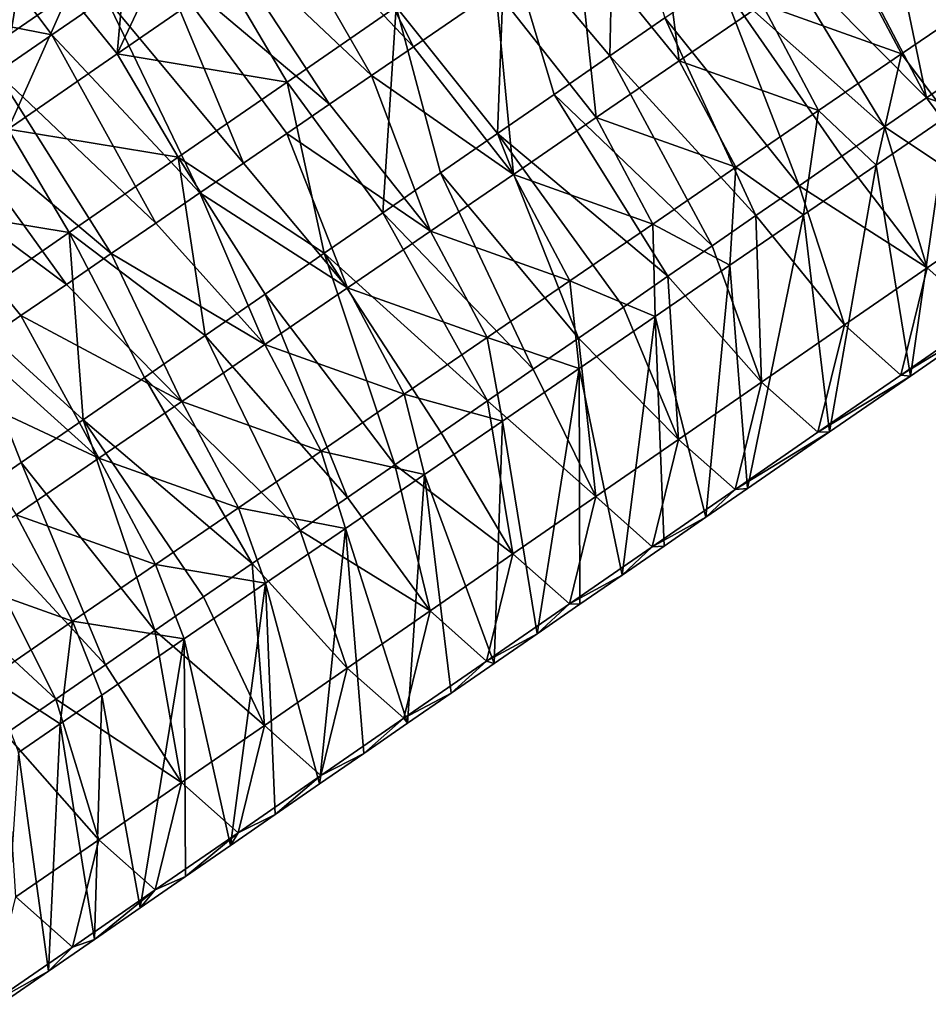
# Model space of a CAD drawing. Units: millimetres. Extents: x -110 to 135, y -21 to 226.
# Drawn here: x 67 to 76, y 154 to 163 of the extents above; entities that cross this region are included whole.
import ezdxf

# ---------------------------------------------------------------- set-up
doc = ezdxf.new("R2010")
doc.units = ezdxf.units.MM
doc.header["$LTSCALE"] = 65.185185
for name, color, linetype in [('302', 7, 'CONTINUOUS'), ('306', 7, 'CONTINUOUS'), ('307', 7, 'CONTINUOUS'), ('308', 7, 'CONTINUOUS'), ('309', 7, 'CONTINUOUS')]:
    doc.layers.add(name, color=color, linetype=linetype)

msp = doc.modelspace()

# ---------------------------------------------------------------- linework, layer by layer
at = {"layer": '302', "linetype": 'Continuous'}
for points in [[(67.6006, 165.8867, 58.7778), (67.1718, 163.2662, 50.7565), (66.9543, 165.4442, 58.8765), (67.6006, 165.8867, 58.7778)], [(67.7387, 163.6577, 50.6816), (67.1718, 163.2662, 50.7565), (67.6006, 165.8867, 58.7778), (67.7387, 163.6577, 50.6816)]]:
    msp.add_3dface(points, dxfattribs=at)
at = {"layer": '306', "linetype": 'Continuous'}
for points in [[(73.0984, 165.007, 47.9562), (73.0558, 163.045, 47.9756), (72.0279, 164.2677, 48.0976), (73.0984, 165.007, 47.9562)], [(73.5973, 163.4189, 47.9041), (73.0558, 163.045, 47.9756), (73.0984, 165.007, 47.9562), (73.5973, 163.4189, 47.9041)], [(68.3012, 164.0462, 50.6073), (68.8594, 164.4317, 50.5335), (68.2161, 163.0655, 49.2714), (68.3012, 164.0462, 50.6073)], [(68.8594, 164.4317, 50.5335), (69.2866, 163.8048, 49.13), (68.2161, 163.0655, 49.2714), (68.8594, 164.4317, 50.5335)], [(65.6761, 163.6245, 61.9466), (67.5738, 163.2536, 62.5824), (66.7474, 164.3581, 61.7831), (65.6761, 163.6245, 61.9466)], [(67.5738, 163.2536, 62.5824), (68.1066, 163.6184, 62.5011), (66.7474, 164.3581, 61.7831), (67.5738, 163.2536, 62.5824)], [(72.0279, 164.2677, 48.0976), (71.953, 162.2834, 48.1213), (70.9573, 163.5284, 48.2391), (72.0279, 164.2677, 48.0976)], [(72.5075, 162.6663, 48.048), (71.953, 162.2834, 48.1213), (72.0279, 164.2677, 48.0976), (72.5075, 162.6663, 48.048)], [(73.0558, 163.045, 47.9756), (72.5075, 162.6663, 48.048), (72.0279, 164.2677, 48.0976), (73.0558, 163.045, 47.9756)], [(67.7387, 163.6577, 50.6816), (68.3012, 164.0462, 50.6073), (68.2161, 163.0655, 49.2714), (67.7387, 163.6577, 50.6816)], [(69.2866, 163.8048, 49.13), (69.8868, 162.7891, 48.3805), (68.2161, 163.0655, 49.2714), (69.2866, 163.8048, 49.13)], [(70.9573, 163.5284, 48.2391), (69.8868, 162.7891, 48.3805), (69.2866, 163.8048, 49.13), (70.9573, 163.5284, 48.2391)], [(67.0337, 162.8838, 62.6649), (67.5738, 163.2536, 62.5824), (65.6761, 163.6245, 61.9466), (67.0337, 162.8838, 62.6649)], [(67.1718, 163.2662, 50.7565), (67.7387, 163.6577, 50.6816), (67.1456, 162.3261, 49.4128), (67.1718, 163.2662, 50.7565)], [(67.7387, 163.6577, 50.6816), (68.2161, 163.0655, 49.2714), (67.1456, 162.3261, 49.4128), (67.7387, 163.6577, 50.6816)], [(70.9573, 163.5284, 48.2391), (70.825, 161.5044, 48.2703), (69.8868, 162.7891, 48.3805), (70.9573, 163.5284, 48.2391)], [(71.3923, 161.8961, 48.1954), (70.825, 161.5044, 48.2703), (70.9573, 163.5284, 48.2391), (71.3923, 161.8961, 48.1954)], [(71.953, 162.2834, 48.1213), (71.3923, 161.8961, 48.1954), (70.9573, 163.5284, 48.2391), (71.953, 162.2834, 48.1213)], [(68.2161, 163.0655, 49.2714), (68.8163, 162.0498, 48.5219), (67.1456, 162.3261, 49.4128), (68.2161, 163.0655, 49.2714)], [(69.8868, 162.7891, 48.3805), (68.8163, 162.0498, 48.5219), (68.2161, 163.0655, 49.2714), (69.8868, 162.7891, 48.3805)], [(69.8868, 162.7891, 48.3805), (70.251, 161.1079, 48.3462), (68.8163, 162.0498, 48.5219), (69.8868, 162.7891, 48.3805)], [(70.825, 161.5044, 48.2703), (70.251, 161.1079, 48.3462), (69.8868, 162.7891, 48.3805), (70.825, 161.5044, 48.2703)], [(67.1456, 162.3261, 49.4128), (67.7457, 161.3105, 48.6634), (66.0751, 161.5868, 49.5543), (67.1456, 162.3261, 49.4128)], [(68.8163, 162.0498, 48.5219), (67.7457, 161.3105, 48.6634), (67.1456, 162.3261, 49.4128), (68.8163, 162.0498, 48.5219)], [(68.8163, 162.0498, 48.5219), (69.0812, 160.3001, 48.5007), (67.7457, 161.3105, 48.6634), (68.8163, 162.0498, 48.5219)], [(69.6698, 160.7066, 48.423), (69.0812, 160.3001, 48.5007), (68.8163, 162.0498, 48.5219), (69.6698, 160.7066, 48.423)], [(70.251, 161.1079, 48.3462), (69.6698, 160.7066, 48.423), (68.8163, 162.0498, 48.5219), (70.251, 161.1079, 48.3462)], [(67.7457, 161.3105, 48.6634), (66.6752, 160.5712, 48.8048), (66.0751, 161.5868, 49.5543), (67.7457, 161.3105, 48.6634)], [(67.7457, 161.3105, 48.6634), (67.8825, 159.4723, 48.6591), (66.6752, 160.5712, 48.8048), (67.7457, 161.3105, 48.6634)], [(68.4852, 159.8885, 48.5795), (67.8825, 159.4723, 48.6591), (67.7457, 161.3105, 48.6634), (68.4852, 159.8885, 48.5795)], [(69.0812, 160.3001, 48.5007), (68.4852, 159.8885, 48.5795), (67.7457, 161.3105, 48.6634), (69.0812, 160.3001, 48.5007)], [(67.2728, 159.0513, 48.7397), (66.6558, 158.6251, 48.8212), (66.6752, 160.5712, 48.8048), (67.2728, 159.0513, 48.7397)], [(67.8825, 159.4723, 48.6591), (67.2728, 159.0513, 48.7397), (66.6752, 160.5712, 48.8048), (67.8825, 159.4723, 48.6591)]]:
    msp.add_3dface(points, dxfattribs=at)
at = {"layer": '307', "linetype": 'Continuous'}
for points in [[(73.5072, 164.7656, 62.3556), (72.73, 164.2335, 62.4742), (73.7367, 162.9969, 62.3531), (73.5072, 164.7656, 62.3556)], [(74.5508, 163.5543, 62.2289), (73.5072, 164.7656, 62.3556), (73.7367, 162.9969, 62.3531), (74.5508, 163.5543, 62.2289)], [(72.73, 164.2335, 62.4742), (71.9361, 163.6899, 62.5954), (72.9226, 162.4395, 62.4774), (72.73, 164.2335, 62.4742)], [(73.7367, 162.9969, 62.3531), (72.73, 164.2335, 62.4742), (72.9226, 162.4395, 62.4774), (73.7367, 162.9969, 62.3531)], [(75.365, 164.1118, 62.1046), (74.5508, 163.5543, 62.2289), (75.9205, 163.0662, 61.3632), (75.365, 164.1118, 62.1046)], [(76.7346, 163.6236, 61.239), (75.365, 164.1118, 62.1046), (75.9205, 163.0662, 61.3632), (76.7346, 163.6236, 61.239)], [(71.9361, 163.6899, 62.5954), (71.1266, 163.1356, 62.7189), (72.1085, 161.8821, 62.6016), (71.9361, 163.6899, 62.5954)], [(72.9226, 162.4395, 62.4774), (71.9361, 163.6899, 62.5954), (72.1085, 161.8821, 62.6016), (72.9226, 162.4395, 62.4774)], [(76.7346, 163.6236, 61.239), (75.9205, 163.0662, 61.3632), (76.3757, 162.4555, 59.951), (76.7346, 163.6236, 61.239)], [(74.5508, 163.5543, 62.2289), (73.7367, 162.9969, 62.3531), (75.1064, 162.5088, 61.4875), (74.5508, 163.5543, 62.2289)], [(75.9205, 163.0662, 61.3632), (74.5508, 163.5543, 62.2289), (75.1064, 162.5088, 61.4875), (75.9205, 163.0662, 61.3632)], [(76.165, 162.6343, 48.2182), (76.9805, 163.1975, 48.1105), (77.7993, 162.0886, 48.9088), (76.165, 162.6343, 48.2182)], [(71.1266, 163.1356, 62.7189), (70.7159, 162.8544, 62.7816), (72.1085, 161.8821, 62.6016), (71.1266, 163.1356, 62.7189)], [(75.9205, 163.0662, 61.3632), (75.1064, 162.5088, 61.4875), (75.6713, 161.9732, 60.0585), (75.9205, 163.0662, 61.3632)], [(76.3757, 162.4555, 59.951), (75.9205, 163.0662, 61.3632), (75.6713, 161.9732, 60.0585), (76.3757, 162.4555, 59.951)], [(73.7367, 162.9969, 62.3531), (72.9226, 162.4395, 62.4774), (74.2923, 161.9514, 61.6117), (73.7367, 162.9969, 62.3531)], [(75.1064, 162.5088, 61.4875), (73.7367, 162.9969, 62.3531), (74.2923, 161.9514, 61.6117), (75.1064, 162.5088, 61.4875)], [(70.7159, 162.8544, 62.7816), (70.3009, 162.5703, 62.8449), (71.2944, 161.3247, 62.7259), (70.7159, 162.8544, 62.7816)], [(72.1085, 161.8821, 62.6016), (70.7159, 162.8544, 62.7816), (71.2944, 161.3247, 62.7259), (72.1085, 161.8821, 62.6016)], [(70.3009, 162.5703, 62.8449), (69.8817, 162.2832, 62.9089), (71.2944, 161.3247, 62.7259), (70.3009, 162.5703, 62.8449)], [(75.7517, 162.3489, 48.2728), (76.165, 162.6343, 48.2182), (76.9858, 161.5267, 49.0164), (75.7517, 162.3489, 48.2728)], [(76.9858, 161.5267, 49.0164), (76.165, 162.6343, 48.2182), (77.7993, 162.0886, 48.9088), (76.9858, 161.5267, 49.0164)], [(75.1064, 162.5088, 61.4875), (74.2923, 161.9514, 61.6117), (74.9574, 161.4844, 60.1675), (75.1064, 162.5088, 61.4875)], [(75.6713, 161.9732, 60.0585), (75.1064, 162.5088, 61.4875), (74.9574, 161.4844, 60.1675), (75.6713, 161.9732, 60.0585)], [(72.9226, 162.4395, 62.4774), (72.1085, 161.8821, 62.6016), (73.4782, 161.394, 61.7359), (72.9226, 162.4395, 62.4774)], [(74.2923, 161.9514, 61.6117), (72.9226, 162.4395, 62.4774), (73.4782, 161.394, 61.7359), (74.2923, 161.9514, 61.6117)], [(69.8817, 162.2832, 62.9089), (69.458, 161.9931, 62.9736), (70.4803, 160.7672, 62.8501), (69.8817, 162.2832, 62.9089)], [(71.2944, 161.3247, 62.7259), (69.8817, 162.2832, 62.9089), (70.4803, 160.7672, 62.8501), (71.2944, 161.3247, 62.7259)], [(75.3346, 162.0609, 48.3279), (75.7517, 162.3489, 48.2728), (76.1722, 160.9649, 49.1239), (75.3346, 162.0609, 48.3279)], [(76.1722, 160.9649, 49.1239), (75.7517, 162.3489, 48.2728), (76.9858, 161.5267, 49.0164), (76.1722, 160.9649, 49.1239)], [(69.458, 161.9931, 62.9736), (69.0296, 161.6998, 63.039), (70.4803, 160.7672, 62.8501), (69.458, 161.9931, 62.9736)], [(74.9136, 161.7701, 48.3836), (75.3346, 162.0609, 48.3279), (76.1722, 160.9649, 49.1239), (74.9136, 161.7701, 48.3836)], [(72.1085, 161.8821, 62.6016), (71.2944, 161.3247, 62.7259), (72.6642, 160.8366, 61.8602), (72.1085, 161.8821, 62.6016)], [(73.4782, 161.394, 61.7359), (72.1085, 161.8821, 62.6016), (72.6642, 160.8366, 61.8602), (73.4782, 161.394, 61.7359)], [(74.2923, 161.9514, 61.6117), (73.4782, 161.394, 61.7359), (74.2336, 160.9888, 60.2779), (74.2923, 161.9514, 61.6117)], [(74.9574, 161.4844, 60.1675), (74.2923, 161.9514, 61.6117), (74.2336, 160.9888, 60.2779), (74.9574, 161.4844, 60.1675)], [(69.0296, 161.6998, 63.039), (68.5966, 161.4034, 63.1051), (69.6662, 160.2098, 62.9744), (69.0296, 161.6998, 63.039)], [(70.4803, 160.7672, 62.8501), (69.0296, 161.6998, 63.039), (69.6662, 160.2098, 62.9744), (70.4803, 160.7672, 62.8501)], [(74.4885, 161.4765, 48.4397), (74.9136, 161.7701, 48.3836), (75.3586, 160.4031, 49.2314), (74.4885, 161.4765, 48.4397)], [(75.3586, 160.4031, 49.2314), (74.9136, 161.7701, 48.3836), (76.1722, 160.9649, 49.1239), (75.3586, 160.4031, 49.2314)], [(76.1722, 160.9649, 49.1239), (76.9858, 161.5267, 49.0164), (76.7262, 160.4723, 50.3082), (76.1722, 160.9649, 49.1239)], [(68.5966, 161.4034, 63.1051), (68.1594, 161.104, 63.1718), (69.6662, 160.2098, 62.9744), (68.5966, 161.4034, 63.1051)], [(74.0592, 161.1801, 48.4965), (74.4885, 161.4765, 48.4397), (74.5451, 159.8412, 49.3389), (74.0592, 161.1801, 48.4965)], [(74.5451, 159.8412, 49.3389), (74.4885, 161.4765, 48.4397), (75.3586, 160.4031, 49.2314), (74.5451, 159.8412, 49.3389)], [(71.2944, 161.3247, 62.7259), (70.4803, 160.7672, 62.8501), (71.8501, 160.2792, 61.9844), (71.2944, 161.3247, 62.7259)], [(72.6642, 160.8366, 61.8602), (71.2944, 161.3247, 62.7259), (71.8501, 160.2792, 61.9844), (72.6642, 160.8366, 61.8602)], [(73.4782, 161.394, 61.7359), (72.6642, 160.8366, 61.8602), (73.4994, 160.4861, 60.39), (73.4782, 161.394, 61.7359)], [(74.2336, 160.9888, 60.2779), (73.4782, 161.394, 61.7359), (73.4994, 160.4861, 60.39), (74.2336, 160.9888, 60.2779)], [(73.6259, 160.8808, 48.5537), (74.0592, 161.1801, 48.4965), (74.5451, 159.8412, 49.3389), (73.6259, 160.8808, 48.5537)], [(68.1594, 161.104, 63.1718), (67.718, 160.8018, 63.2392), (68.8521, 159.6524, 63.0986), (68.1594, 161.104, 63.1718)], [(69.6662, 160.2098, 62.9744), (68.1594, 161.104, 63.1718), (68.8521, 159.6524, 63.0986), (69.6662, 160.2098, 62.9744)], [(75.3586, 160.4031, 49.2314), (76.1722, 160.9649, 49.1239), (75.9127, 159.9105, 50.4157), (75.3586, 160.4031, 49.2314)], [(75.9127, 159.9105, 50.4157), (76.1722, 160.9649, 49.1239), (76.7262, 160.4723, 50.3082), (75.9127, 159.9105, 50.4157)], [(72.6642, 160.8366, 61.8602), (71.8501, 160.2792, 61.9844), (72.7545, 159.9761, 60.5037), (72.6642, 160.8366, 61.8602)], [(73.4994, 160.4861, 60.39), (72.6642, 160.8366, 61.8602), (72.7545, 159.9761, 60.5037), (73.4994, 160.4861, 60.39)], [(73.1888, 160.5789, 48.6115), (73.6259, 160.8808, 48.5537), (73.7315, 159.2794, 49.4464), (73.1888, 160.5789, 48.6115)], [(73.7315, 159.2794, 49.4464), (73.6259, 160.8808, 48.5537), (74.5451, 159.8412, 49.3389), (73.7315, 159.2794, 49.4464)], [(67.718, 160.8018, 63.2392), (67.2722, 160.4965, 63.3073), (68.8521, 159.6524, 63.0986), (67.718, 160.8018, 63.2392)], [(70.4803, 160.7672, 62.8501), (69.6662, 160.2098, 62.9744), (71.036, 159.7218, 62.1087), (70.4803, 160.7672, 62.8501)], [(71.8501, 160.2792, 61.9844), (70.4803, 160.7672, 62.8501), (71.036, 159.7218, 62.1087), (71.8501, 160.2792, 61.9844)], [(72.7478, 160.2744, 48.6698), (73.1888, 160.5789, 48.6115), (73.7315, 159.2794, 49.4464), (72.7478, 160.2744, 48.6698)], [(67.2722, 160.4965, 63.3073), (66.8218, 160.1881, 63.376), (68.038, 159.095, 63.2229), (67.2722, 160.4965, 63.3073)], [(68.8521, 159.6524, 63.0986), (67.2722, 160.4965, 63.3073), (68.038, 159.095, 63.2229), (68.8521, 159.6524, 63.0986)], [(75.9127, 159.9105, 50.4157), (76.7262, 160.4723, 50.3082), (76.7922, 160.4433, 51.9034), (75.9127, 159.9105, 50.4157)], [(76.0075, 159.9015, 52.0071), (75.9127, 159.9105, 50.4157), (76.7922, 160.4433, 51.9034), (76.0075, 159.9015, 52.0071)], [(74.5451, 159.8412, 49.3389), (75.3586, 160.4031, 49.2314), (75.0992, 159.3487, 50.5232), (74.5451, 159.8412, 49.3389)], [(75.0992, 159.3487, 50.5232), (75.3586, 160.4031, 49.2314), (75.9127, 159.9105, 50.4157), (75.0992, 159.3487, 50.5232)], [(71.8501, 160.2792, 61.9844), (71.036, 159.7218, 62.1087), (71.9998, 159.4593, 60.6188), (71.8501, 160.2792, 61.9844)], [(72.7545, 159.9761, 60.5037), (71.8501, 160.2792, 61.9844), (71.9998, 159.4593, 60.6188), (72.7545, 159.9761, 60.5037)], [(72.3029, 159.9672, 48.7286), (72.7478, 160.2744, 48.6698), (72.918, 158.7176, 49.5539), (72.3029, 159.9672, 48.7286)], [(72.918, 158.7176, 49.5539), (72.7478, 160.2744, 48.6698), (73.7315, 159.2794, 49.4464), (72.918, 158.7176, 49.5539)], [(66.8218, 160.1881, 63.376), (66.3667, 159.8765, 63.4455), (68.038, 159.095, 63.2229), (66.8218, 160.1881, 63.376)], [(69.6662, 160.2098, 62.9744), (68.8521, 159.6524, 63.0986), (70.222, 159.1644, 62.2329), (69.6662, 160.2098, 62.9744)], [(71.036, 159.7218, 62.1087), (69.6662, 160.2098, 62.9744), (70.222, 159.1644, 62.2329), (71.036, 159.7218, 62.1087)], [(71.8538, 159.657, 48.7879), (72.3029, 159.9672, 48.7286), (72.918, 158.7176, 49.5539), (71.8538, 159.657, 48.7879)], [(68.038, 159.095, 63.2229), (66.3667, 159.8765, 63.4455), (67.2239, 158.5376, 63.3471), (68.038, 159.095, 63.2229)], [(75.0992, 159.3487, 50.5232), (75.9127, 159.9105, 50.4157), (76.0075, 159.9015, 52.0071), (75.0992, 159.3487, 50.5232)], [(75.2124, 159.3524, 52.1122), (75.0992, 159.3487, 50.5232), (76.0075, 159.9015, 52.0071), (75.2124, 159.3524, 52.1122)], [(73.7315, 159.2794, 49.4464), (74.5451, 159.8412, 49.3389), (74.2857, 158.7869, 50.6307), (73.7315, 159.2794, 49.4464)], [(74.2857, 158.7869, 50.6307), (74.5451, 159.8412, 49.3389), (75.0992, 159.3487, 50.5232), (74.2857, 158.7869, 50.6307)], [(71.036, 159.7218, 62.1087), (70.222, 159.1644, 62.2329), (71.235, 158.9357, 60.7356), (71.036, 159.7218, 62.1087)], [(71.9998, 159.4593, 60.6188), (71.036, 159.7218, 62.1087), (71.235, 158.9357, 60.7356), (71.9998, 159.4593, 60.6188)], [(71.4005, 159.3439, 48.8478), (71.8538, 159.657, 48.7879), (72.1044, 158.1557, 49.6614), (71.4005, 159.3439, 48.8478)], [(72.1044, 158.1557, 49.6614), (71.8538, 159.657, 48.7879), (72.918, 158.7176, 49.5539), (72.1044, 158.1557, 49.6614)], [(68.8521, 159.6524, 63.0986), (68.038, 159.095, 63.2229), (69.4079, 158.607, 62.3572), (68.8521, 159.6524, 63.0986)], [(70.222, 159.1644, 62.2329), (68.8521, 159.6524, 63.0986), (69.4079, 158.607, 62.3572), (70.222, 159.1644, 62.2329)], [(70.9426, 159.0278, 48.9083), (71.4005, 159.3439, 48.8478), (72.1044, 158.1557, 49.6614), (70.9426, 159.0278, 48.9083)], [(72.918, 158.7176, 49.5539), (73.7315, 159.2794, 49.4464), (73.4722, 158.2251, 50.7382), (72.918, 158.7176, 49.5539)], [(73.4722, 158.2251, 50.7382), (73.7315, 159.2794, 49.4464), (74.2857, 158.7869, 50.6307), (73.4722, 158.2251, 50.7382)], [(74.2857, 158.7869, 50.6307), (75.0992, 159.3487, 50.5232), (75.2124, 159.3524, 52.1122), (74.2857, 158.7869, 50.6307)], [(74.4067, 158.796, 52.2187), (74.2857, 158.7869, 50.6307), (75.2124, 159.3524, 52.1122), (74.4067, 158.796, 52.2187)], [(68.038, 159.095, 63.2229), (67.2239, 158.5376, 63.3471), (68.5938, 158.0496, 62.4814), (68.038, 159.095, 63.2229)], [(69.4079, 158.607, 62.3572), (68.038, 159.095, 63.2229), (68.5938, 158.0496, 62.4814), (69.4079, 158.607, 62.3572)], [(70.222, 159.1644, 62.2329), (69.4079, 158.607, 62.3572), (70.4597, 158.4048, 60.8539), (70.222, 159.1644, 62.2329)], [(71.235, 158.9357, 60.7356), (70.222, 159.1644, 62.2329), (70.4597, 158.4048, 60.8539), (71.235, 158.9357, 60.7356)], [(70.4802, 158.7084, 48.9694), (70.9426, 159.0278, 48.9083), (71.2909, 157.5939, 49.769), (70.4802, 158.7084, 48.9694)], [(71.2909, 157.5939, 49.769), (70.9426, 159.0278, 48.9083), (72.1044, 158.1557, 49.6614), (71.2909, 157.5939, 49.769)], [(73.4722, 158.2251, 50.7382), (74.2857, 158.7869, 50.6307), (73.9997, 158.5149, 52.2725), (73.4722, 158.2251, 50.7382)], [(73.9997, 158.5149, 52.2725), (74.2857, 158.7869, 50.6307), (74.4067, 158.796, 52.2187), (73.9997, 158.5149, 52.2725)], [(70.0132, 158.3859, 49.0312), (70.4802, 158.7084, 48.9694), (71.2909, 157.5939, 49.769), (70.0132, 158.3859, 49.0312)], [(72.1044, 158.1557, 49.6614), (72.918, 158.7176, 49.5539), (72.6588, 157.6634, 50.8457), (72.1044, 158.1557, 49.6614)], [(72.6588, 157.6634, 50.8457), (72.918, 158.7176, 49.5539), (73.4722, 158.2251, 50.7382), (72.6588, 157.6634, 50.8457)], [(69.4079, 158.607, 62.3572), (68.5938, 158.0496, 62.4814), (69.6733, 157.8664, 60.9739), (69.4079, 158.607, 62.3572)], [(70.4597, 158.4048, 60.8539), (69.4079, 158.607, 62.3572), (69.6733, 157.8664, 60.9739), (70.4597, 158.4048, 60.8539)], [(67.2239, 158.5376, 63.3471), (66.4098, 157.9802, 63.4714), (67.7798, 157.4922, 62.6057), (67.2239, 158.5376, 63.3471)], [(68.5938, 158.0496, 62.4814), (67.2239, 158.5376, 63.3471), (67.7798, 157.4922, 62.6057), (68.5938, 158.0496, 62.4814)], [(73.5898, 158.2319, 52.3266), (73.4722, 158.2251, 50.7382), (73.9997, 158.5149, 52.2725), (73.5898, 158.2319, 52.3266)], [(69.5419, 158.0604, 49.0934), (70.0132, 158.3859, 49.0312), (70.4773, 157.0321, 49.8765), (69.5419, 158.0604, 49.0934)], [(70.4773, 157.0321, 49.8765), (70.0132, 158.3859, 49.0312), (71.2909, 157.5939, 49.769), (70.4773, 157.0321, 49.8765)], [(72.6588, 157.6634, 50.8457), (73.4722, 158.2251, 50.7382), (73.1771, 157.9468, 52.3812), (72.6588, 157.6634, 50.8457)], [(73.1771, 157.9468, 52.3812), (73.4722, 158.2251, 50.7382), (73.5898, 158.2319, 52.3266), (73.1771, 157.9468, 52.3812)], [(71.2909, 157.5939, 49.769), (72.1044, 158.1557, 49.6614), (71.8453, 157.1016, 50.9533), (71.2909, 157.5939, 49.769)], [(71.8453, 157.1016, 50.9533), (72.1044, 158.1557, 49.6614), (72.6588, 157.6634, 50.8457), (71.8453, 157.1016, 50.9533)], [(68.5938, 158.0496, 62.4814), (67.7798, 157.4922, 62.6057), (68.8756, 157.3201, 61.0957), (68.5938, 158.0496, 62.4814)], [(69.6733, 157.8664, 60.9739), (68.5938, 158.0496, 62.4814), (68.8756, 157.3201, 61.0957), (69.6733, 157.8664, 60.9739)], [(69.0665, 157.7321, 49.1563), (69.5419, 158.0604, 49.0934), (69.6638, 156.4703, 49.984), (69.0665, 157.7321, 49.1563)], [(69.6638, 156.4703, 49.984), (69.5419, 158.0604, 49.0934), (70.4773, 157.0321, 49.8765), (69.6638, 156.4703, 49.984)], [(67.7798, 157.4922, 62.6057), (66.4098, 157.9802, 63.4714), (66.9657, 156.9348, 62.7299), (67.7798, 157.4922, 62.6057)], [(72.7614, 157.6598, 52.4361), (72.6588, 157.6634, 50.8457), (73.1771, 157.9468, 52.3812), (72.7614, 157.6598, 52.4361)], [(68.5867, 157.4008, 49.2197), (69.0665, 157.7321, 49.1563), (69.6638, 156.4703, 49.984), (68.5867, 157.4008, 49.2197)], [(71.8453, 157.1016, 50.9533), (72.6588, 157.6634, 50.8457), (72.3428, 157.3706, 52.4914), (71.8453, 157.1016, 50.9533)], [(72.3428, 157.3706, 52.4914), (72.6588, 157.6634, 50.8457), (72.7614, 157.6598, 52.4361), (72.3428, 157.3706, 52.4914)], [(70.4773, 157.0321, 49.8765), (71.2909, 157.5939, 49.769), (71.0318, 156.5398, 51.0608), (70.4773, 157.0321, 49.8765)], [(71.0318, 156.5398, 51.0608), (71.2909, 157.5939, 49.769), (71.8453, 157.1016, 50.9533), (71.0318, 156.5398, 51.0608)], [(67.7798, 157.4922, 62.6057), (66.9657, 156.9348, 62.7299), (67.6584, 156.4867, 61.2815), (67.7798, 157.4922, 62.6057)], [(68.0668, 156.7663, 61.2191), (67.7798, 157.4922, 62.6057), (67.6584, 156.4867, 61.2815), (68.0668, 156.7663, 61.2191)], [(68.8756, 157.3201, 61.0957), (67.7798, 157.4922, 62.6057), (68.0668, 156.7663, 61.2191), (68.8756, 157.3201, 61.0957)], [(68.1024, 157.0663, 49.2837), (68.5867, 157.4008, 49.2197), (68.8503, 155.9085, 50.0915), (68.1024, 157.0663, 49.2837)], [(68.8503, 155.9085, 50.0915), (68.5867, 157.4008, 49.2197), (69.6638, 156.4703, 49.984), (68.8503, 155.9085, 50.0915)], [(71.921, 157.0794, 52.5472), (71.8453, 157.1016, 50.9533), (72.3428, 157.3706, 52.4914), (71.921, 157.0794, 52.5472)], [(67.6134, 156.7286, 49.3483), (68.1024, 157.0663, 49.2837), (68.8503, 155.9085, 50.0915), (67.6134, 156.7286, 49.3483)], [(71.0318, 156.5398, 51.0608), (71.8453, 157.1016, 50.9533), (71.4963, 156.7861, 52.6033), (71.0318, 156.5398, 51.0608)], [(71.4963, 156.7861, 52.6033), (71.8453, 157.1016, 50.9533), (71.921, 157.0794, 52.5472), (71.4963, 156.7861, 52.6033)], [(69.6638, 156.4703, 49.984), (70.4773, 157.0321, 49.8765), (70.2183, 155.978, 51.1683), (69.6638, 156.4703, 49.984)], [(70.2183, 155.978, 51.1683), (70.4773, 157.0321, 49.8765), (71.0318, 156.5398, 51.0608), (70.2183, 155.978, 51.1683)], [(67.6584, 156.4867, 61.2815), (66.9657, 156.9348, 62.7299), (67.2473, 156.2052, 61.3442), (67.6584, 156.4867, 61.2815)], [(71.0689, 156.491, 52.6598), (71.0318, 156.5398, 51.0608), (71.4963, 156.7861, 52.6033), (71.0689, 156.491, 52.6598)], [(67.1195, 156.3875, 49.4136), (67.6134, 156.7286, 49.3483), (68.0368, 155.3466, 50.199), (67.1195, 156.3875, 49.4136)], [(68.0368, 155.3466, 50.199), (67.6134, 156.7286, 49.3483), (68.8503, 155.9085, 50.0915), (68.0368, 155.3466, 50.199)], [(68.8503, 155.9085, 50.0915), (69.6638, 156.4703, 49.984), (69.4048, 155.4162, 51.2758), (68.8503, 155.9085, 50.0915)], [(69.4048, 155.4162, 51.2758), (69.6638, 156.4703, 49.984), (70.2183, 155.978, 51.1683), (69.4048, 155.4162, 51.2758)], [(70.2183, 155.978, 51.1683), (71.0318, 156.5398, 51.0608), (70.6387, 156.1939, 52.7166), (70.2183, 155.978, 51.1683)], [(70.6387, 156.1939, 52.7166), (71.0318, 156.5398, 51.0608), (71.0689, 156.491, 52.6598), (70.6387, 156.1939, 52.7166)], [(67.2232, 154.7848, 50.3066), (67.1195, 156.3875, 49.4136), (68.0368, 155.3466, 50.199), (67.2232, 154.7848, 50.3066)], [(70.2056, 155.8948, 52.7739), (70.2183, 155.978, 51.1683), (70.6387, 156.1939, 52.7166), (70.2056, 155.8948, 52.7739)], [(68.0368, 155.3466, 50.199), (68.8503, 155.9085, 50.0915), (68.5913, 154.8544, 51.3833), (68.0368, 155.3466, 50.199)], [(68.5913, 154.8544, 51.3833), (68.8503, 155.9085, 50.0915), (69.4048, 155.4162, 51.2758), (68.5913, 154.8544, 51.3833)], [(69.4048, 155.4162, 51.2758), (70.2183, 155.978, 51.1683), (69.7696, 155.5937, 52.8315), (69.4048, 155.4162, 51.2758)], [(69.7696, 155.5937, 52.8315), (70.2183, 155.978, 51.1683), (70.2056, 155.8948, 52.7739), (69.7696, 155.5937, 52.8315)], [(69.3306, 155.2905, 52.8895), (69.4048, 155.4162, 51.2758), (69.7696, 155.5937, 52.8315), (69.3306, 155.2905, 52.8895)], [(68.5913, 154.8544, 51.3833), (69.4048, 155.4162, 51.2758), (68.8885, 154.9852, 52.948), (68.5913, 154.8544, 51.3833)], [(68.8885, 154.9852, 52.948), (69.4048, 155.4162, 51.2758), (69.3306, 155.2905, 52.8895), (68.8885, 154.9852, 52.948)], [(67.2232, 154.7848, 50.3066), (68.0368, 155.3466, 50.199), (67.7779, 154.2927, 51.4908), (67.2232, 154.7848, 50.3066)], [(67.7779, 154.2927, 51.4908), (68.0368, 155.3466, 50.199), (68.5913, 154.8544, 51.3833), (67.7779, 154.2927, 51.4908)], [(68.4433, 154.6777, 53.0068), (68.5913, 154.8544, 51.3833), (68.8885, 154.9852, 52.948), (68.4433, 154.6777, 53.0068)], [(67.7779, 154.2927, 51.4908), (68.5913, 154.8544, 51.3833), (67.9949, 154.368, 53.0661), (67.7779, 154.2927, 51.4908)], [(67.9949, 154.368, 53.0661), (68.5913, 154.8544, 51.3833), (68.4433, 154.6777, 53.0068), (67.9949, 154.368, 53.0661)], [(66.9644, 153.7309, 51.5983), (67.2232, 154.7848, 50.3066), (67.7779, 154.2927, 51.4908), (66.9644, 153.7309, 51.5983)], [(67.5432, 154.0561, 53.1258), (67.7779, 154.2927, 51.4908), (67.9949, 154.368, 53.0661), (67.5432, 154.0561, 53.1258)], [(66.9644, 153.7309, 51.5983), (67.7779, 154.2927, 51.4908), (67.5432, 154.0561, 53.1258), (66.9644, 153.7309, 51.5983)], [(67.0882, 153.7419, 53.1859), (66.9644, 153.7309, 51.5983), (67.5432, 154.0561, 53.1258), (67.0882, 153.7419, 53.1859)]]:
    msp.add_3dface(points, dxfattribs=at)
at = {"layer": '308', "linetype": 'Continuous'}
for points in [[(76.0075, 159.9015, 52.0071), (76.3757, 162.4555, 59.951), (75.6713, 161.9732, 60.0585), (76.0075, 159.9015, 52.0071)], [(76.0075, 159.9015, 52.0071), (76.7922, 160.4433, 51.9034), (76.3757, 162.4555, 59.951), (76.0075, 159.9015, 52.0071)], [(75.2124, 159.3524, 52.1122), (75.6713, 161.9732, 60.0585), (74.9574, 161.4844, 60.1675), (75.2124, 159.3524, 52.1122)], [(75.2124, 159.3524, 52.1122), (76.0075, 159.9015, 52.0071), (75.6713, 161.9732, 60.0585), (75.2124, 159.3524, 52.1122)], [(74.4067, 158.796, 52.2187), (74.9574, 161.4844, 60.1675), (74.2336, 160.9888, 60.2779), (74.4067, 158.796, 52.2187)], [(74.4067, 158.796, 52.2187), (75.2124, 159.3524, 52.1122), (74.9574, 161.4844, 60.1675), (74.4067, 158.796, 52.2187)], [(73.9997, 158.5149, 52.2725), (74.2336, 160.9888, 60.2779), (73.4994, 160.4861, 60.39), (73.9997, 158.5149, 52.2725)], [(73.9997, 158.5149, 52.2725), (74.4067, 158.796, 52.2187), (74.2336, 160.9888, 60.2779), (73.9997, 158.5149, 52.2725)], [(73.1771, 157.9468, 52.3812), (73.4994, 160.4861, 60.39), (72.7545, 159.9761, 60.5037), (73.1771, 157.9468, 52.3812)], [(73.1771, 157.9468, 52.3812), (73.5898, 158.2319, 52.3266), (73.4994, 160.4861, 60.39), (73.1771, 157.9468, 52.3812)], [(73.5898, 158.2319, 52.3266), (73.9997, 158.5149, 52.2725), (73.4994, 160.4861, 60.39), (73.5898, 158.2319, 52.3266)], [(72.3428, 157.3706, 52.4914), (72.7545, 159.9761, 60.5037), (71.9998, 159.4593, 60.6188), (72.3428, 157.3706, 52.4914)], [(72.3428, 157.3706, 52.4914), (72.7614, 157.6598, 52.4361), (72.7545, 159.9761, 60.5037), (72.3428, 157.3706, 52.4914)], [(72.7614, 157.6598, 52.4361), (73.1771, 157.9468, 52.3812), (72.7545, 159.9761, 60.5037), (72.7614, 157.6598, 52.4361)], [(71.921, 157.0794, 52.5472), (71.9998, 159.4593, 60.6188), (71.235, 158.9357, 60.7356), (71.921, 157.0794, 52.5472)], [(71.921, 157.0794, 52.5472), (72.3428, 157.3706, 52.4914), (71.9998, 159.4593, 60.6188), (71.921, 157.0794, 52.5472)], [(71.0689, 156.491, 52.6598), (71.235, 158.9357, 60.7356), (70.4597, 158.4048, 60.8539), (71.0689, 156.491, 52.6598)], [(71.0689, 156.491, 52.6598), (71.4963, 156.7861, 52.6033), (71.235, 158.9357, 60.7356), (71.0689, 156.491, 52.6598)], [(71.4963, 156.7861, 52.6033), (71.921, 157.0794, 52.5472), (71.235, 158.9357, 60.7356), (71.4963, 156.7861, 52.6033)], [(70.2056, 155.8948, 52.7739), (70.4597, 158.4048, 60.8539), (69.6733, 157.8664, 60.9739), (70.2056, 155.8948, 52.7739)], [(70.2056, 155.8948, 52.7739), (70.6387, 156.1939, 52.7166), (70.4597, 158.4048, 60.8539), (70.2056, 155.8948, 52.7739)], [(70.6387, 156.1939, 52.7166), (71.0689, 156.491, 52.6598), (70.4597, 158.4048, 60.8539), (70.6387, 156.1939, 52.7166)], [(69.3306, 155.2905, 52.8895), (69.6733, 157.8664, 60.9739), (68.8756, 157.3201, 61.0957), (69.3306, 155.2905, 52.8895)], [(69.3306, 155.2905, 52.8895), (69.7696, 155.5937, 52.8315), (69.6733, 157.8664, 60.9739), (69.3306, 155.2905, 52.8895)], [(69.7696, 155.5937, 52.8315), (70.2056, 155.8948, 52.7739), (69.6733, 157.8664, 60.9739), (69.7696, 155.5937, 52.8315)], [(68.4433, 154.6777, 53.0068), (68.8756, 157.3201, 61.0957), (68.0668, 156.7663, 61.2191), (68.4433, 154.6777, 53.0068)], [(68.4433, 154.6777, 53.0068), (68.8885, 154.9852, 52.948), (68.8756, 157.3201, 61.0957), (68.4433, 154.6777, 53.0068)], [(68.8885, 154.9852, 52.948), (69.3306, 155.2905, 52.8895), (68.8756, 157.3201, 61.0957), (68.8885, 154.9852, 52.948)], [(67.9949, 154.368, 53.0661), (68.0668, 156.7663, 61.2191), (67.6584, 156.4867, 61.2815), (67.9949, 154.368, 53.0661)], [(67.9949, 154.368, 53.0661), (68.4433, 154.6777, 53.0068), (68.0668, 156.7663, 61.2191), (67.9949, 154.368, 53.0661)], [(67.5432, 154.0561, 53.1258), (67.6584, 156.4867, 61.2815), (67.2473, 156.2052, 61.3442), (67.5432, 154.0561, 53.1258)], [(67.5432, 154.0561, 53.1258), (67.9949, 154.368, 53.0661), (67.6584, 156.4867, 61.2815), (67.5432, 154.0561, 53.1258)], [(67.0882, 153.7419, 53.1859), (67.5432, 154.0561, 53.1258), (67.2473, 156.2052, 61.3442), (67.0882, 153.7419, 53.1859)]]:
    msp.add_3dface(points, dxfattribs=at)
at = {"layer": '309', "linetype": 'Continuous'}
for points in [[(75.6998, 164.8709, 47.6263), (76.2106, 165.2237, 47.5588), (76.9805, 163.1975, 48.1105), (75.6998, 164.8709, 47.6263)], [(70.1695, 165.0309, 62.1863), (69.6634, 164.6843, 62.2635), (71.1266, 163.1356, 62.7189), (70.1695, 165.0309, 62.1863)], [(70.1695, 165.0309, 62.1863), (71.1266, 163.1356, 62.7189), (71.9361, 163.6899, 62.5954), (70.1695, 165.0309, 62.1863)], [(75.1832, 164.5142, 47.6946), (75.6998, 164.8709, 47.6263), (76.165, 162.6343, 48.2182), (75.1832, 164.5142, 47.6946)], [(75.6998, 164.8709, 47.6263), (76.9805, 163.1975, 48.1105), (76.165, 162.6343, 48.2182), (75.6998, 164.8709, 47.6263)], [(69.6634, 164.6843, 62.2635), (69.151, 164.3335, 62.3417), (70.7159, 162.8544, 62.7816), (69.6634, 164.6843, 62.2635)], [(69.6634, 164.6843, 62.2635), (70.7159, 162.8544, 62.7816), (71.1266, 163.1356, 62.7189), (69.6634, 164.6843, 62.2635)], [(74.6608, 164.1534, 47.7636), (75.1832, 164.5142, 47.6946), (76.165, 162.6343, 48.2182), (74.6608, 164.1534, 47.7636)], [(69.151, 164.3335, 62.3417), (68.6322, 163.9783, 62.4209), (70.3009, 162.5703, 62.8449), (69.151, 164.3335, 62.3417)], [(69.151, 164.3335, 62.3417), (70.3009, 162.5703, 62.8449), (70.7159, 162.8544, 62.7816), (69.151, 164.3335, 62.3417)], [(74.1322, 163.7883, 47.8334), (74.6608, 164.1534, 47.7636), (75.7517, 162.3489, 48.2728), (74.1322, 163.7883, 47.8334)], [(74.6608, 164.1534, 47.7636), (76.165, 162.6343, 48.2182), (75.7517, 162.3489, 48.2728), (74.6608, 164.1534, 47.7636)], [(68.6322, 163.9783, 62.4209), (68.1066, 163.6184, 62.5011), (69.458, 161.9931, 62.9736), (68.6322, 163.9783, 62.4209)], [(68.6322, 163.9783, 62.4209), (69.458, 161.9931, 62.9736), (69.8817, 162.2832, 62.9089), (68.6322, 163.9783, 62.4209)], [(68.6322, 163.9783, 62.4209), (69.8817, 162.2832, 62.9089), (70.3009, 162.5703, 62.8449), (68.6322, 163.9783, 62.4209)], [(73.5973, 163.4189, 47.9041), (74.1322, 163.7883, 47.8334), (74.9136, 161.7701, 48.3836), (73.5973, 163.4189, 47.9041)], [(74.1322, 163.7883, 47.8334), (75.7517, 162.3489, 48.2728), (75.3346, 162.0609, 48.3279), (74.1322, 163.7883, 47.8334)], [(74.1322, 163.7883, 47.8334), (75.3346, 162.0609, 48.3279), (74.9136, 161.7701, 48.3836), (74.1322, 163.7883, 47.8334)], [(68.1066, 163.6184, 62.5011), (67.5738, 163.2536, 62.5824), (69.0296, 161.6998, 63.039), (68.1066, 163.6184, 62.5011)], [(68.1066, 163.6184, 62.5011), (69.0296, 161.6998, 63.039), (69.458, 161.9931, 62.9736), (68.1066, 163.6184, 62.5011)], [(73.0558, 163.045, 47.9756), (73.5973, 163.4189, 47.9041), (74.4885, 161.4765, 48.4397), (73.0558, 163.045, 47.9756)], [(73.5973, 163.4189, 47.9041), (74.9136, 161.7701, 48.3836), (74.4885, 161.4765, 48.4397), (73.5973, 163.4189, 47.9041)], [(67.5738, 163.2536, 62.5824), (67.0337, 162.8838, 62.6649), (68.5966, 161.4034, 63.1051), (67.5738, 163.2536, 62.5824)], [(67.5738, 163.2536, 62.5824), (68.5966, 161.4034, 63.1051), (69.0296, 161.6998, 63.039), (67.5738, 163.2536, 62.5824)], [(72.5075, 162.6663, 48.048), (73.0558, 163.045, 47.9756), (74.0592, 161.1801, 48.4965), (72.5075, 162.6663, 48.048)], [(73.0558, 163.045, 47.9756), (74.4885, 161.4765, 48.4397), (74.0592, 161.1801, 48.4965), (73.0558, 163.045, 47.9756)], [(67.0337, 162.8838, 62.6649), (66.4863, 162.509, 62.7484), (68.1594, 161.104, 63.1718), (67.0337, 162.8838, 62.6649)], [(67.0337, 162.8838, 62.6649), (68.1594, 161.104, 63.1718), (68.5966, 161.4034, 63.1051), (67.0337, 162.8838, 62.6649)], [(71.953, 162.2834, 48.1213), (72.5075, 162.6663, 48.048), (73.6259, 160.8808, 48.5537), (71.953, 162.2834, 48.1213)], [(72.5075, 162.6663, 48.048), (74.0592, 161.1801, 48.4965), (73.6259, 160.8808, 48.5537), (72.5075, 162.6663, 48.048)], [(66.4863, 162.509, 62.7484), (65.9322, 162.1296, 62.833), (67.718, 160.8018, 63.2392), (66.4863, 162.509, 62.7484)], [(66.4863, 162.509, 62.7484), (67.718, 160.8018, 63.2392), (68.1594, 161.104, 63.1718), (66.4863, 162.509, 62.7484)], [(71.3923, 161.8961, 48.1954), (71.953, 162.2834, 48.1213), (72.7478, 160.2744, 48.6698), (71.3923, 161.8961, 48.1954)], [(71.953, 162.2834, 48.1213), (73.6259, 160.8808, 48.5537), (73.1888, 160.5789, 48.6115), (71.953, 162.2834, 48.1213)], [(71.953, 162.2834, 48.1213), (73.1888, 160.5789, 48.6115), (72.7478, 160.2744, 48.6698), (71.953, 162.2834, 48.1213)], [(65.9322, 162.1296, 62.833), (66.8218, 160.1881, 63.376), (67.2722, 160.4965, 63.3073), (65.9322, 162.1296, 62.833)], [(65.9322, 162.1296, 62.833), (67.2722, 160.4965, 63.3073), (67.718, 160.8018, 63.2392), (65.9322, 162.1296, 62.833)], [(70.825, 161.5044, 48.2703), (71.3923, 161.8961, 48.1954), (72.3029, 159.9672, 48.7286), (70.825, 161.5044, 48.2703)], [(71.3923, 161.8961, 48.1954), (72.7478, 160.2744, 48.6698), (72.3029, 159.9672, 48.7286), (71.3923, 161.8961, 48.1954)], [(70.251, 161.1079, 48.3462), (70.825, 161.5044, 48.2703), (71.8538, 159.657, 48.7879), (70.251, 161.1079, 48.3462)], [(70.825, 161.5044, 48.2703), (72.3029, 159.9672, 48.7286), (71.8538, 159.657, 48.7879), (70.825, 161.5044, 48.2703)], [(69.6698, 160.7066, 48.423), (70.251, 161.1079, 48.3462), (70.9426, 159.0278, 48.9083), (69.6698, 160.7066, 48.423)], [(70.251, 161.1079, 48.3462), (71.8538, 159.657, 48.7879), (71.4005, 159.3439, 48.8478), (70.251, 161.1079, 48.3462)], [(70.251, 161.1079, 48.3462), (71.4005, 159.3439, 48.8478), (70.9426, 159.0278, 48.9083), (70.251, 161.1079, 48.3462)], [(69.0812, 160.3001, 48.5007), (69.6698, 160.7066, 48.423), (70.4802, 158.7084, 48.9694), (69.0812, 160.3001, 48.5007)], [(69.6698, 160.7066, 48.423), (70.9426, 159.0278, 48.9083), (70.4802, 158.7084, 48.9694), (69.6698, 160.7066, 48.423)], [(68.4852, 159.8885, 48.5795), (69.0812, 160.3001, 48.5007), (70.0132, 158.3859, 49.0312), (68.4852, 159.8885, 48.5795)], [(69.0812, 160.3001, 48.5007), (70.4802, 158.7084, 48.9694), (70.0132, 158.3859, 49.0312), (69.0812, 160.3001, 48.5007)], [(67.8825, 159.4723, 48.6591), (68.4852, 159.8885, 48.5795), (69.5419, 158.0604, 49.0934), (67.8825, 159.4723, 48.6591)], [(68.4852, 159.8885, 48.5795), (70.0132, 158.3859, 49.0312), (69.5419, 158.0604, 49.0934), (68.4852, 159.8885, 48.5795)], [(67.2728, 159.0513, 48.7397), (67.8825, 159.4723, 48.6591), (68.5867, 157.4008, 49.2197), (67.2728, 159.0513, 48.7397)], [(67.8825, 159.4723, 48.6591), (69.5419, 158.0604, 49.0934), (69.0665, 157.7321, 49.1563), (67.8825, 159.4723, 48.6591)], [(67.8825, 159.4723, 48.6591), (69.0665, 157.7321, 49.1563), (68.5867, 157.4008, 49.2197), (67.8825, 159.4723, 48.6591)], [(66.6558, 158.6251, 48.8212), (67.2728, 159.0513, 48.7397), (68.1024, 157.0663, 49.2837), (66.6558, 158.6251, 48.8212)], [(67.2728, 159.0513, 48.7397), (68.5867, 157.4008, 49.2197), (68.1024, 157.0663, 49.2837), (67.2728, 159.0513, 48.7397)], [(66.0311, 158.1937, 48.9037), (66.6558, 158.6251, 48.8212), (67.6134, 156.7286, 49.3483), (66.0311, 158.1937, 48.9037)], [(66.6558, 158.6251, 48.8212), (68.1024, 157.0663, 49.2837), (67.6134, 156.7286, 49.3483), (66.6558, 158.6251, 48.8212)], [(66.0311, 158.1937, 48.9037), (67.6134, 156.7286, 49.3483), (67.1195, 156.3875, 49.4136), (66.0311, 158.1937, 48.9037)]]:
    msp.add_3dface(points, dxfattribs=at)

doc.saveas('drawing.dxf')
